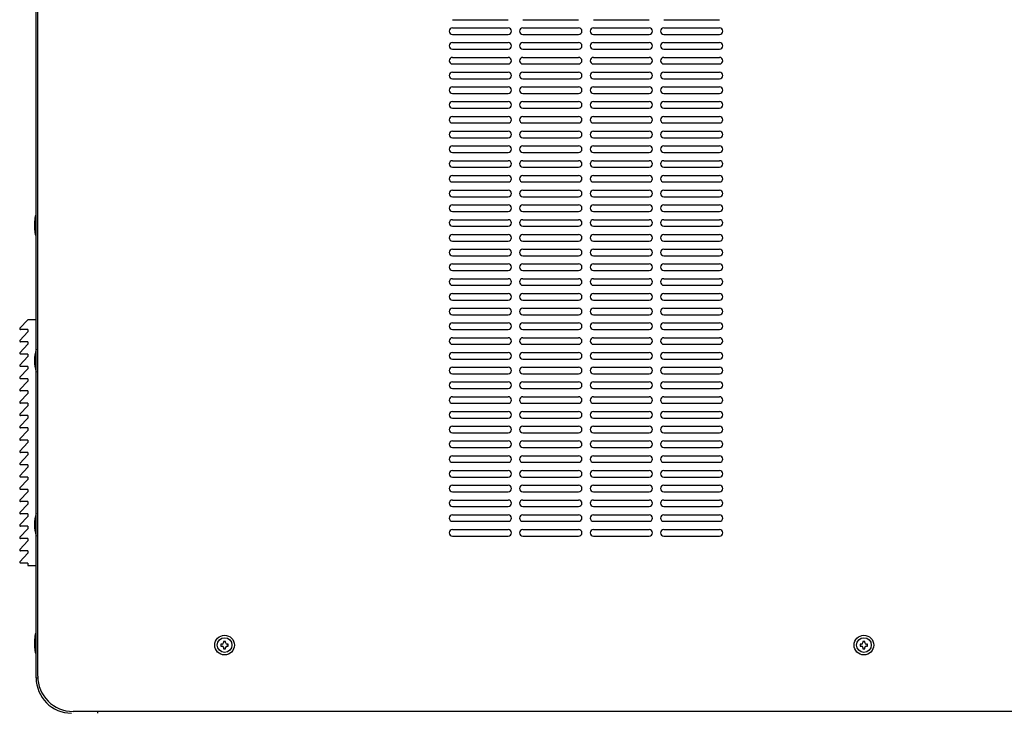
# Model space of a CAD drawing. Extents: x -84828 to 4751, y -65953 to 11908.
# Drawn here: x -80378 to -79777, y -64002 to -63579 of the extents above; entities that cross this region are included whole.
import ezdxf

# ---------------------------------------------------------------- set-up
doc = ezdxf.new("R2010")
doc.units = 0
doc.header["$LTSCALE"] = 0.0625
doc.layers.get('0').update_dxf_attribs({"linetype": 'CONTINUOUS'})

msp = doc.modelspace()

# ---------------------------------------------------------------- linework, layer by layer
at = {"linetype": 'Continuous', "lineweight": -3}
for p, q in [((-80367.57748177, -63980.4052184), (-80367.57748177, -63173.6052184)), ((-80366.57748177, -63979.4052184), (-80366.57748177, -63174.6052184)), ((-80113.57748177, -63579.0052184), (-80079.57748177, -63579.0052184)), ((-80070.57748177, -63579.0052184), (-80036.57748177, -63579.0052184)), ((-80027.57748177, -63579.0052184), (-79993.57748177, -63579.0052184)), ((-79984.57748177, -63579.0052184), (-79950.57748177, -63579.0052184)), ((-80113.57748177, -63584.0052184), (-80079.57748177, -63584.0052184)), ((-80070.57748177, -63584.0052184), (-80036.57748177, -63584.0052184)), ((-80027.57748177, -63584.0052184), (-79993.57748177, -63584.0052184)), ((-79984.57748177, -63584.0052184), (-79950.57748177, -63584.0052184)), ((-80113.57748177, -63588.0052184), (-80079.57748177, -63588.0052184)), ((-80070.57748177, -63588.0052184), (-80036.57748177, -63588.0052184)), ((-80027.57748177, -63588.0052184), (-79993.57748177, -63588.0052184)), ((-79984.57748177, -63588.0052184), (-79950.57748177, -63588.0052184)), ((-80113.57748177, -63593.0052184), (-80079.57748177, -63593.0052184)), ((-80113.57748177, -63597.0052184), (-80079.57748177, -63597.0052184)), ((-80070.57748177, -63593.0052184), (-80036.57748177, -63593.0052184)), ((-80070.57748177, -63597.0052184), (-80036.57748177, -63597.0052184)), ((-80027.57748177, -63593.0052184), (-79993.57748177, -63593.0052184)), ((-80027.57748177, -63597.0052184), (-79993.57748177, -63597.0052184)), ((-79984.57748177, -63593.0052184), (-79950.57748177, -63593.0052184)), ((-79984.57748177, -63597.0052184), (-79950.57748177, -63597.0052184)), ((-80113.57748177, -63602.0052184), (-80079.57748177, -63602.0052184)), ((-80070.57748177, -63602.0052184), (-80036.57748177, -63602.0052184)), ((-80027.57748177, -63602.0052184), (-79993.57748177, -63602.0052184)), ((-79984.57748177, -63602.0052184), (-79950.57748177, -63602.0052184)), ((-80113.57748177, -63606.0052184), (-80079.57748177, -63606.0052184)), ((-80070.57748177, -63606.0052184), (-80036.57748177, -63606.0052184)), ((-80027.57748177, -63606.0052184), (-79993.57748177, -63606.0052184)), ((-79984.57748177, -63606.0052184), (-79950.57748177, -63606.0052184)), ((-80113.57748177, -63611.0052184), (-80079.57748177, -63611.0052184)), ((-80113.57748177, -63615.0052184), (-80079.57748177, -63615.0052184)), ((-80070.57748177, -63611.0052184), (-80036.57748177, -63611.0052184)), ((-80070.57748177, -63615.0052184), (-80036.57748177, -63615.0052184)), ((-80027.57748177, -63611.0052184), (-79993.57748177, -63611.0052184)), ((-80027.57748177, -63615.0052184), (-79993.57748177, -63615.0052184)), ((-79984.57748177, -63611.0052184), (-79950.57748177, -63611.0052184)), ((-79984.57748177, -63615.0052184), (-79950.57748177, -63615.0052184)), ((-80113.57748177, -63620.0052184), (-80079.57748177, -63620.0052184)), ((-80070.57748177, -63620.0052184), (-80036.57748177, -63620.0052184)), ((-80027.57748177, -63620.0052184), (-79993.57748177, -63620.0052184)), ((-79984.57748177, -63620.0052184), (-79950.57748177, -63620.0052184)), ((-80113.57748177, -63624.0052184), (-80079.57748177, -63624.0052184)), ((-80070.57748177, -63624.0052184), (-80036.57748177, -63624.0052184)), ((-80027.57748177, -63624.0052184), (-79993.57748177, -63624.0052184)), ((-79984.57748177, -63624.0052184), (-79950.57748177, -63624.0052184)), ((-80113.57748177, -63629.0052184), (-80079.57748177, -63629.0052184)), ((-80113.57748177, -63633.0052184), (-80079.57748177, -63633.0052184)), ((-80070.57748177, -63629.0052184), (-80036.57748177, -63629.0052184)), ((-80070.57748177, -63633.0052184), (-80036.57748177, -63633.0052184)), ((-80027.57748177, -63629.0052184), (-79993.57748177, -63629.0052184)), ((-80027.57748177, -63633.0052184), (-79993.57748177, -63633.0052184)), ((-79984.57748177, -63629.0052184), (-79950.57748177, -63629.0052184)), ((-79984.57748177, -63633.0052184), (-79950.57748177, -63633.0052184)), ((-80113.57748177, -63638.0052184), (-80079.57748177, -63638.0052184)), ((-80070.57748177, -63638.0052184), (-80036.57748177, -63638.0052184)), ((-80027.57748177, -63638.0052184), (-79993.57748177, -63638.0052184)), ((-79984.57748177, -63638.0052184), (-79950.57748177, -63638.0052184)), ((-80113.57748177, -63642.0052184), (-80079.57748177, -63642.0052184)), ((-80070.57748177, -63642.0052184), (-80036.57748177, -63642.0052184)), ((-80027.57748177, -63642.0052184), (-79993.57748177, -63642.0052184)), ((-79984.57748177, -63642.0052184), (-79950.57748177, -63642.0052184)), ((-80113.57748177, -63647.0052184), (-80079.57748177, -63647.0052184)), ((-80113.57748177, -63651.0052184), (-80079.57748177, -63651.0052184)), ((-80070.57748177, -63647.0052184), (-80036.57748177, -63647.0052184)), ((-80070.57748177, -63651.0052184), (-80036.57748177, -63651.0052184)), ((-80027.57748177, -63647.0052184), (-79993.57748177, -63647.0052184)), ((-80027.57748177, -63651.0052184), (-79993.57748177, -63651.0052184)), ((-79984.57748177, -63647.0052184), (-79950.57748177, -63647.0052184)), ((-79984.57748177, -63651.0052184), (-79950.57748177, -63651.0052184)), ((-80113.57748177, -63656.0052184), (-80079.57748177, -63656.0052184)), ((-80070.57748177, -63656.0052184), (-80036.57748177, -63656.0052184)), ((-80027.57748177, -63656.0052184), (-79993.57748177, -63656.0052184)), ((-79984.57748177, -63656.0052184), (-79950.57748177, -63656.0052184)), ((-80113.57748177, -63660.0052184), (-80079.57748177, -63660.0052184)), ((-80070.57748177, -63660.0052184), (-80036.57748177, -63660.0052184)), ((-80027.57748177, -63660.0052184), (-79993.57748177, -63660.0052184)), ((-79984.57748177, -63660.0052184), (-79950.57748177, -63660.0052184)), ((-80113.57748177, -63665.0052184), (-80079.57748177, -63665.0052184)), ((-80113.57748177, -63669.0052184), (-80079.57748177, -63669.0052184)), ((-80070.57748177, -63665.0052184), (-80036.57748177, -63665.0052184)), ((-80070.57748177, -63669.0052184), (-80036.57748177, -63669.0052184)), ((-80027.57748177, -63665.0052184), (-79993.57748177, -63665.0052184)), ((-80027.57748177, -63669.0052184), (-79993.57748177, -63669.0052184)), ((-79984.57748177, -63665.0052184), (-79950.57748177, -63665.0052184)), ((-79984.57748177, -63669.0052184), (-79950.57748177, -63669.0052184)), ((-80113.57748177, -63674.0052184), (-80079.57748177, -63674.0052184)), ((-80070.57748177, -63674.0052184), (-80036.57748177, -63674.0052184)), ((-80027.57748177, -63674.0052184), (-79993.57748177, -63674.0052184)), ((-79984.57748177, -63674.0052184), (-79950.57748177, -63674.0052184)), ((-80113.57748177, -63678.0052184), (-80079.57748177, -63678.0052184)), ((-80070.57748177, -63678.0052184), (-80036.57748177, -63678.0052184)), ((-80027.57748177, -63678.0052184), (-79993.57748177, -63678.0052184)), ((-79984.57748177, -63678.0052184), (-79950.57748177, -63678.0052184)), ((-80113.57748177, -63683.0052184), (-80079.57748177, -63683.0052184)), ((-80113.57748177, -63687.0052184), (-80079.57748177, -63687.0052184)), ((-80070.57748177, -63683.0052184), (-80036.57748177, -63683.0052184)), ((-80070.57748177, -63687.0052184), (-80036.57748177, -63687.0052184)), ((-80027.57748177, -63683.0052184), (-79993.57748177, -63683.0052184)), ((-80027.57748177, -63687.0052184), (-79993.57748177, -63687.0052184)), ((-79984.57748177, -63683.0052184), (-79950.57748177, -63683.0052184)), ((-79984.57748177, -63687.0052184), (-79950.57748177, -63687.0052184)), ((-80113.57748177, -63692.0052184), (-80079.57748177, -63692.0052184)), ((-80070.57748177, -63692.0052184), (-80036.57748177, -63692.0052184)), ((-80027.57748177, -63692.0052184), (-79993.57748177, -63692.0052184)), ((-79984.57748177, -63692.0052184), (-79950.57748177, -63692.0052184)), ((-80113.57748177, -63696.0052184), (-80079.57748177, -63696.0052184)), ((-80070.57748177, -63696.0052184), (-80036.57748177, -63696.0052184)), ((-80027.57748177, -63696.0052184), (-79993.57748177, -63696.0052184)), ((-79984.57748177, -63696.0052184), (-79950.57748177, -63696.0052184)), ((-80113.57748177, -63701.0052184), (-80079.57748177, -63701.0052184)), ((-80113.57748177, -63705.0052184), (-80079.57748177, -63705.0052184)), ((-80070.57748177, -63701.0052184), (-80036.57748177, -63701.0052184)), ((-80070.57748177, -63705.0052184), (-80036.57748177, -63705.0052184)), ((-80027.57748177, -63701.0052184), (-79993.57748177, -63701.0052184)), ((-80027.57748177, -63705.0052184), (-79993.57748177, -63705.0052184)), ((-79984.57748177, -63701.0052184), (-79950.57748177, -63701.0052184)), ((-79984.57748177, -63705.0052184), (-79950.57748177, -63705.0052184)), ((-80113.57748177, -63710.0052184), (-80079.57748177, -63710.0052184)), ((-80070.57748177, -63710.0052184), (-80036.57748177, -63710.0052184)), ((-80027.57748177, -63710.0052184), (-79993.57748177, -63710.0052184)), ((-79984.57748177, -63710.0052184), (-79950.57748177, -63710.0052184)), ((-80113.57748177, -63714.0052184), (-80079.57748177, -63714.0052184)), ((-80070.57748177, -63714.0052184), (-80036.57748177, -63714.0052184)), ((-80027.57748177, -63714.0052184), (-79993.57748177, -63714.0052184)), ((-79984.57748177, -63714.0052184), (-79950.57748177, -63714.0052184)), ((-80113.57748177, -63719.0052184), (-80079.57748177, -63719.0052184)), ((-80113.57748177, -63723.0052184), (-80079.57748177, -63723.0052184)), ((-80070.57748177, -63719.0052184), (-80036.57748177, -63719.0052184)), ((-80070.57748177, -63723.0052184), (-80036.57748177, -63723.0052184)), ((-80027.57748177, -63719.0052184), (-79993.57748177, -63719.0052184)), ((-80027.57748177, -63723.0052184), (-79993.57748177, -63723.0052184)), ((-79984.57748177, -63719.0052184), (-79950.57748177, -63719.0052184)), ((-79984.57748177, -63723.0052184), (-79950.57748177, -63723.0052184)), ((-80113.57748177, -63728.0052184), (-80079.57748177, -63728.0052184)), ((-80070.57748177, -63728.0052184), (-80036.57748177, -63728.0052184)), ((-80027.57748177, -63728.0052184), (-79993.57748177, -63728.0052184)), ((-79984.57748177, -63728.0052184), (-79950.57748177, -63728.0052184)), ((-80113.57748177, -63732.0052184), (-80079.57748177, -63732.0052184)), ((-80070.57748177, -63732.0052184), (-80036.57748177, -63732.0052184)), ((-80027.57748177, -63732.0052184), (-79993.57748177, -63732.0052184)), ((-79984.57748177, -63732.0052184), (-79950.57748177, -63732.0052184)), ((-80113.57748177, -63737.0052184), (-80079.57748177, -63737.0052184)), ((-80113.57748177, -63741.0052184), (-80079.57748177, -63741.0052184)), ((-80070.57748177, -63737.0052184), (-80036.57748177, -63737.0052184)), ((-80070.57748177, -63741.0052184), (-80036.57748177, -63741.0052184)), ((-80027.57748177, -63737.0052184), (-79993.57748177, -63737.0052184)), ((-80027.57748177, -63741.0052184), (-79993.57748177, -63741.0052184)), ((-79984.57748177, -63737.0052184), (-79950.57748177, -63737.0052184)), ((-79984.57748177, -63741.0052184), (-79950.57748177, -63741.0052184)), ((-80113.57748177, -63746.0052184), (-80079.57748177, -63746.0052184)), ((-80070.57748177, -63746.0052184), (-80036.57748177, -63746.0052184)), ((-80027.57748177, -63746.0052184), (-79993.57748177, -63746.0052184)), ((-79984.57748177, -63746.0052184), (-79950.57748177, -63746.0052184)), ((-80113.57748177, -63750.0052184), (-80079.57748177, -63750.0052184)), ((-80070.57748177, -63750.0052184), (-80036.57748177, -63750.0052184)), ((-80027.57748177, -63750.0052184), (-79993.57748177, -63750.0052184)), ((-79984.57748177, -63750.0052184), (-79950.57748177, -63750.0052184)), ((-80113.57748177, -63755.0052184), (-80079.57748177, -63755.0052184)), ((-80113.57748177, -63759.0052184), (-80079.57748177, -63759.0052184)), ((-80070.57748177, -63755.0052184), (-80036.57748177, -63755.0052184)), ((-80070.57748177, -63759.0052184), (-80036.57748177, -63759.0052184)), ((-80027.57748177, -63755.0052184), (-79993.57748177, -63755.0052184)), ((-80027.57748177, -63759.0052184), (-79993.57748177, -63759.0052184)), ((-79984.57748177, -63755.0052184), (-79950.57748177, -63755.0052184)), ((-79984.57748177, -63759.0052184), (-79950.57748177, -63759.0052184)), ((-80377.44122414, -63767.16215646), (-80372.57748177, -63762.0052184)), ((-80367.57748177, -63762.0052184), (-80372.57748177, -63762.0052184)), ((-80113.57748177, -63764.0052184), (-80079.57748177, -63764.0052184)), ((-80070.57748177, -63764.0052184), (-80036.57748177, -63764.0052184)), ((-80027.57748177, -63764.0052184), (-79993.57748177, -63764.0052184)), ((-79984.57748177, -63764.0052184), (-79950.57748177, -63764.0052184)), ((-80377.44122414, -63774.66215646), (-80372.57748177, -63769.5052184)), ((-80372.57748177, -63768.0052184), (-80377.07748177, -63768.0052184)), ((-80372.57748177, -63768.0052184), (-80372.57748177, -63769.5052184)), ((-80113.57748177, -63768.0052184), (-80079.57748177, -63768.0052184)), ((-80070.57748177, -63768.0052184), (-80036.57748177, -63768.0052184)), ((-80027.57748177, -63768.0052184), (-79993.57748177, -63768.0052184)), ((-79984.57748177, -63768.0052184), (-79950.57748177, -63768.0052184)), ((-80377.44122414, -63782.16215646), (-80372.57748177, -63777.0052184)), ((-80372.57748177, -63775.5052184), (-80377.07748177, -63775.5052184)), ((-80372.57748177, -63775.5052184), (-80372.57748177, -63777.0052184)), ((-80113.57748177, -63773.0052184), (-80079.57748177, -63773.0052184)), ((-80113.57748177, -63777.0052184), (-80079.57748177, -63777.0052184)), ((-80070.57748177, -63773.0052184), (-80036.57748177, -63773.0052184)), ((-80070.57748177, -63777.0052184), (-80036.57748177, -63777.0052184)), ((-80027.57748177, -63773.0052184), (-79993.57748177, -63773.0052184)), ((-80027.57748177, -63777.0052184), (-79993.57748177, -63777.0052184)), ((-79984.57748177, -63773.0052184), (-79950.57748177, -63773.0052184)), ((-79984.57748177, -63777.0052184), (-79950.57748177, -63777.0052184)), ((-80377.44122414, -63789.66215646), (-80372.57748177, -63784.5052184)), ((-80372.57748177, -63783.0052184), (-80377.07748177, -63783.0052184)), ((-80372.57748177, -63783.0052184), (-80372.57748177, -63784.5052184)), ((-80113.57748177, -63782.0052184), (-80079.57748177, -63782.0052184)), ((-80070.57748177, -63782.0052184), (-80036.57748177, -63782.0052184)), ((-80027.57748177, -63782.0052184), (-79993.57748177, -63782.0052184)), ((-79984.57748177, -63782.0052184), (-79950.57748177, -63782.0052184)), ((-80372.57748177, -63790.5052184), (-80377.07748177, -63790.5052184)), ((-80372.57748177, -63790.5052184), (-80372.57748177, -63792.0052184)), ((-80113.57748177, -63786.0052184), (-80079.57748177, -63786.0052184)), ((-80070.57748177, -63786.0052184), (-80036.57748177, -63786.0052184)), ((-80027.57748177, -63786.0052184), (-79993.57748177, -63786.0052184)), ((-79984.57748177, -63786.0052184), (-79950.57748177, -63786.0052184)), ((-80377.44122414, -63797.16215646), (-80372.57748177, -63792.0052184)), ((-80113.57748177, -63791.0052184), (-80079.57748177, -63791.0052184)), ((-80113.57748177, -63795.0052184), (-80079.57748177, -63795.0052184)), ((-80070.57748177, -63791.0052184), (-80036.57748177, -63791.0052184)), ((-80070.57748177, -63795.0052184), (-80036.57748177, -63795.0052184)), ((-80027.57748177, -63791.0052184), (-79993.57748177, -63791.0052184)), ((-80027.57748177, -63795.0052184), (-79993.57748177, -63795.0052184)), ((-79984.57748177, -63791.0052184), (-79950.57748177, -63791.0052184)), ((-79984.57748177, -63795.0052184), (-79950.57748177, -63795.0052184)), ((-80377.44122414, -63804.66215646), (-80372.57748177, -63799.5052184)), ((-80372.57748177, -63798.0052184), (-80377.07748177, -63798.0052184)), ((-80372.57748177, -63798.0052184), (-80372.57748177, -63799.5052184)), ((-80113.57748177, -63800.0052184), (-80079.57748177, -63800.0052184)), ((-80070.57748177, -63800.0052184), (-80036.57748177, -63800.0052184)), ((-80027.57748177, -63800.0052184), (-79993.57748177, -63800.0052184)), ((-79984.57748177, -63800.0052184), (-79950.57748177, -63800.0052184)), ((-80377.44122414, -63812.16215646), (-80372.57748177, -63807.0052184)), ((-80372.57748177, -63805.5052184), (-80377.07748177, -63805.5052184)), ((-80372.57748177, -63805.5052184), (-80372.57748177, -63807.0052184)), ((-80113.57748177, -63804.0052184), (-80079.57748177, -63804.0052184)), ((-80070.57748177, -63804.0052184), (-80036.57748177, -63804.0052184)), ((-80027.57748177, -63804.0052184), (-79993.57748177, -63804.0052184)), ((-79984.57748177, -63804.0052184), (-79950.57748177, -63804.0052184)), ((-80377.44122414, -63819.66215646), (-80372.57748177, -63814.5052184)), ((-80372.57748177, -63813.0052184), (-80377.07748177, -63813.0052184)), ((-80372.57748177, -63813.0052184), (-80372.57748177, -63814.5052184)), ((-80113.57748177, -63809.0052184), (-80079.57748177, -63809.0052184)), ((-80113.57748177, -63813.0052184), (-80079.57748177, -63813.0052184)), ((-80070.57748177, -63809.0052184), (-80036.57748177, -63809.0052184)), ((-80070.57748177, -63813.0052184), (-80036.57748177, -63813.0052184)), ((-80027.57748177, -63809.0052184), (-79993.57748177, -63809.0052184)), ((-80027.57748177, -63813.0052184), (-79993.57748177, -63813.0052184)), ((-79984.57748177, -63809.0052184), (-79950.57748177, -63809.0052184)), ((-79984.57748177, -63813.0052184), (-79950.57748177, -63813.0052184)), ((-80372.57748177, -63820.5052184), (-80377.07748177, -63820.5052184)), ((-80372.57748177, -63820.5052184), (-80372.57748177, -63822.0052184)), ((-80113.57748177, -63818.0052184), (-80079.57748177, -63818.0052184)), ((-80070.57748177, -63818.0052184), (-80036.57748177, -63818.0052184)), ((-80027.57748177, -63818.0052184), (-79993.57748177, -63818.0052184)), ((-79984.57748177, -63818.0052184), (-79950.57748177, -63818.0052184)), ((-80377.44122414, -63827.16215646), (-80372.57748177, -63822.0052184)), ((-80113.57748177, -63822.0052184), (-80079.57748177, -63822.0052184)), ((-80070.57748177, -63822.0052184), (-80036.57748177, -63822.0052184)), ((-80027.57748177, -63822.0052184), (-79993.57748177, -63822.0052184)), ((-79984.57748177, -63822.0052184), (-79950.57748177, -63822.0052184)), ((-80377.44122414, -63834.66215646), (-80372.57748177, -63829.5052184)), ((-80372.57748177, -63828.0052184), (-80377.07748177, -63828.0052184)), ((-80372.57748177, -63828.0052184), (-80372.57748177, -63829.5052184)), ((-80113.57748177, -63827.0052184), (-80079.57748177, -63827.0052184)), ((-80113.57748177, -63831.0052184), (-80079.57748177, -63831.0052184)), ((-80070.57748177, -63827.0052184), (-80036.57748177, -63827.0052184)), ((-80070.57748177, -63831.0052184), (-80036.57748177, -63831.0052184)), ((-80027.57748177, -63827.0052184), (-79993.57748177, -63827.0052184)), ((-80027.57748177, -63831.0052184), (-79993.57748177, -63831.0052184)), ((-79984.57748177, -63827.0052184), (-79950.57748177, -63827.0052184)), ((-79984.57748177, -63831.0052184), (-79950.57748177, -63831.0052184)), ((-80377.44122414, -63842.16215646), (-80372.57748177, -63837.0052184)), ((-80372.57748177, -63835.5052184), (-80377.07748177, -63835.5052184)), ((-80372.57748177, -63835.5052184), (-80372.57748177, -63837.0052184)), ((-80113.57748177, -63836.0052184), (-80079.57748177, -63836.0052184)), ((-80070.57748177, -63836.0052184), (-80036.57748177, -63836.0052184)), ((-80027.57748177, -63836.0052184), (-79993.57748177, -63836.0052184)), ((-79984.57748177, -63836.0052184), (-79950.57748177, -63836.0052184)), ((-80377.44122414, -63849.66215646), (-80372.57748177, -63844.5052184)), ((-80372.57748177, -63843.0052184), (-80377.07748177, -63843.0052184)), ((-80372.57748177, -63843.0052184), (-80372.57748177, -63844.5052184)), ((-80113.57748177, -63840.0052184), (-80079.57748177, -63840.0052184)), ((-80070.57748177, -63840.0052184), (-80036.57748177, -63840.0052184)), ((-80027.57748177, -63840.0052184), (-79993.57748177, -63840.0052184)), ((-79984.57748177, -63840.0052184), (-79950.57748177, -63840.0052184)), ((-80372.57748177, -63850.5052184), (-80377.07748177, -63850.5052184)), ((-80372.57748177, -63850.5052184), (-80372.57748177, -63852.0052184)), ((-80113.57748177, -63845.0052184), (-80079.57748177, -63845.0052184)), ((-80113.57748177, -63849.0052184), (-80079.57748177, -63849.0052184)), ((-80070.57748177, -63845.0052184), (-80036.57748177, -63845.0052184)), ((-80070.57748177, -63849.0052184), (-80036.57748177, -63849.0052184)), ((-80027.57748177, -63845.0052184), (-79993.57748177, -63845.0052184)), ((-80027.57748177, -63849.0052184), (-79993.57748177, -63849.0052184)), ((-79984.57748177, -63845.0052184), (-79950.57748177, -63845.0052184)), ((-79984.57748177, -63849.0052184), (-79950.57748177, -63849.0052184)), ((-80377.44122414, -63857.16215646), (-80372.57748177, -63852.0052184)), ((-80113.57748177, -63854.0052184), (-80079.57748177, -63854.0052184)), ((-80070.57748177, -63854.0052184), (-80036.57748177, -63854.0052184)), ((-80027.57748177, -63854.0052184), (-79993.57748177, -63854.0052184)), ((-79984.57748177, -63854.0052184), (-79950.57748177, -63854.0052184)), ((-80377.44122414, -63864.66215646), (-80372.57748177, -63859.5052184)), ((-80372.57748177, -63858.0052184), (-80377.07748177, -63858.0052184)), ((-80372.57748177, -63858.0052184), (-80372.57748177, -63859.5052184)), ((-80113.57748177, -63858.0052184), (-80079.57748177, -63858.0052184)), ((-80070.57748177, -63858.0052184), (-80036.57748177, -63858.0052184)), ((-80027.57748177, -63858.0052184), (-79993.57748177, -63858.0052184)), ((-79984.57748177, -63858.0052184), (-79950.57748177, -63858.0052184)), ((-80377.44122414, -63872.16215646), (-80372.57748177, -63867.0052184)), ((-80372.57748177, -63865.5052184), (-80377.07748177, -63865.5052184)), ((-80372.57748177, -63865.5052184), (-80372.57748177, -63867.0052184)), ((-80113.57748177, -63863.0052184), (-80079.57748177, -63863.0052184)), ((-80113.57748177, -63867.0052184), (-80079.57748177, -63867.0052184)), ((-80070.57748177, -63863.0052184), (-80036.57748177, -63863.0052184)), ((-80070.57748177, -63867.0052184), (-80036.57748177, -63867.0052184)), ((-80027.57748177, -63863.0052184), (-79993.57748177, -63863.0052184)), ((-80027.57748177, -63867.0052184), (-79993.57748177, -63867.0052184)), ((-79984.57748177, -63863.0052184), (-79950.57748177, -63863.0052184)), ((-79984.57748177, -63867.0052184), (-79950.57748177, -63867.0052184)), ((-80377.44122414, -63879.66215646), (-80372.57748177, -63874.5052184)), ((-80372.57748177, -63873.0052184), (-80377.07748177, -63873.0052184)), ((-80372.57748177, -63873.0052184), (-80372.57748177, -63874.5052184)), ((-80113.57748177, -63872.0052184), (-80079.57748177, -63872.0052184)), ((-80070.57748177, -63872.0052184), (-80036.57748177, -63872.0052184)), ((-80027.57748177, -63872.0052184), (-79993.57748177, -63872.0052184)), ((-79984.57748177, -63872.0052184), (-79950.57748177, -63872.0052184)), ((-80372.57748177, -63880.5052184), (-80377.07748177, -63880.5052184)), ((-80372.57748177, -63880.5052184), (-80372.57748177, -63882.0052184)), ((-80113.57748177, -63876.0052184), (-80079.57748177, -63876.0052184)), ((-80070.57748177, -63876.0052184), (-80036.57748177, -63876.0052184)), ((-80027.57748177, -63876.0052184), (-79993.57748177, -63876.0052184)), ((-79984.57748177, -63876.0052184), (-79950.57748177, -63876.0052184)), ((-80377.44122414, -63887.16215646), (-80372.57748177, -63882.0052184)), ((-80113.57748177, -63881.0052184), (-80079.57748177, -63881.0052184)), ((-80113.57748177, -63885.0052184), (-80079.57748177, -63885.0052184)), ((-80070.57748177, -63881.0052184), (-80036.57748177, -63881.0052184)), ((-80070.57748177, -63885.0052184), (-80036.57748177, -63885.0052184)), ((-80027.57748177, -63881.0052184), (-79993.57748177, -63881.0052184)), ((-80027.57748177, -63885.0052184), (-79993.57748177, -63885.0052184)), ((-79984.57748177, -63881.0052184), (-79950.57748177, -63881.0052184)), ((-79984.57748177, -63885.0052184), (-79950.57748177, -63885.0052184)), ((-80377.44122414, -63894.66215646), (-80372.57748177, -63889.5052184)), ((-80372.57748177, -63888.0052184), (-80377.07748177, -63888.0052184)), ((-80372.57748177, -63888.0052184), (-80372.57748177, -63889.5052184)), ((-80113.57748177, -63890.0052184), (-80079.57748177, -63890.0052184)), ((-80070.57748177, -63890.0052184), (-80036.57748177, -63890.0052184)), ((-80027.57748177, -63890.0052184), (-79993.57748177, -63890.0052184)), ((-79984.57748177, -63890.0052184), (-79950.57748177, -63890.0052184)), ((-80377.44122414, -63902.16215646), (-80372.57748177, -63897.0052184)), ((-80372.57748177, -63895.5052184), (-80377.07748177, -63895.5052184)), ((-80372.57748177, -63895.5052184), (-80372.57748177, -63897.0052184)), ((-80113.57748177, -63894.0052184), (-80079.57748177, -63894.0052184)), ((-80070.57748177, -63894.0052184), (-80036.57748177, -63894.0052184)), ((-80027.57748177, -63894.0052184), (-79993.57748177, -63894.0052184)), ((-79984.57748177, -63894.0052184), (-79950.57748177, -63894.0052184)), ((-80377.44122414, -63909.66215646), (-80372.57748177, -63904.5052184)), ((-80372.57748177, -63903.0052184), (-80377.07748177, -63903.0052184)), ((-80372.57748177, -63903.0052184), (-80372.57748177, -63904.5052184)), ((-80372.57748177, -63910.5052184), (-80377.07748177, -63910.5052184)), ((-80372.57748177, -63910.5052184), (-80372.57748177, -63912.0052184)), ((-80372.57748177, -63912.0052184), (-80367.57748177, -63912.0052184)), ((-80253.17748177, -63958.2552184), (-80253.17748177, -63959.0052184)), ((-80251.97748177, -63958.2552184), (-80253.17748177, -63958.2552184)), ((-80251.97748177, -63959.0052184), (-80251.97748177, -63958.2552184)), ((-79863.17748177, -63958.2552184), (-79863.17748177, -63959.0052184)), ((-79861.97748177, -63958.2552184), (-79863.17748177, -63958.2552184)), ((-79861.97748177, -63959.0052184), (-79861.97748177, -63958.2552184)), ((-80254.82748177, -63959.9052184), (-80254.82748177, -63961.1052184)), ((-80254.07748177, -63959.9052184), (-80254.82748177, -63959.9052184)), ((-80254.82748177, -63961.1052184), (-80254.07748177, -63961.1052184)), ((-80253.17748177, -63962.0052184), (-80253.17748177, -63962.7552184)), ((-80253.17748177, -63962.7552184), (-80251.97748177, -63962.7552184)), ((-80251.97748177, -63962.7552184), (-80251.97748177, -63962.0052184)), ((-80250.32748177, -63959.9052184), (-80251.07748177, -63959.9052184)), ((-80251.07748177, -63961.1052184), (-80250.32748177, -63961.1052184)), ((-80250.32748177, -63961.1052184), (-80250.32748177, -63959.9052184)), ((-79864.82748177, -63959.9052184), (-79864.82748177, -63961.1052184)), ((-79864.07748177, -63959.9052184), (-79864.82748177, -63959.9052184)), ((-79864.82748177, -63961.1052184), (-79864.07748177, -63961.1052184)), ((-79863.17748177, -63962.0052184), (-79863.17748177, -63962.7552184)), ((-79863.17748177, -63962.7552184), (-79861.97748177, -63962.7552184)), ((-79861.97748177, -63962.7552184), (-79861.97748177, -63962.0052184)), ((-79860.32748177, -63959.9052184), (-79861.07748177, -63959.9052184)), ((-79861.07748177, -63961.1052184), (-79860.32748177, -63961.1052184)), ((-79860.32748177, -63961.1052184), (-79860.32748177, -63959.9052184)), ((-80367.57748177, -63980.4052184), (-80366.55432121, -63980.4052184)), ((-78990.17748177, -64001.0052184), (-80344.97748177, -64001.0052184)), ((-80329.97748177, -64002.0052184), (-80329.97748177, -64001.0052184))]:
    msp.add_line(p, q, dxfattribs=at)
for centre, radius in [((-80252.57748177, -63960.5052184), 6), ((-80252.57748177, -63960.5052184), 4.5), ((-79862.57748177, -63960.5052184), 6), ((-79862.57748177, -63960.5052184), 4.5)]:
    msp.add_circle(centre, radius, dxfattribs=at)
for centre, radius, start, end in [((-80113.57748177, -63586.0052184), 2, 90, 270), ((-80079.57748177, -63586.0052184), 2, 270, 90), ((-80070.57748177, -63586.0052184), 2, 90, 270), ((-80036.57748177, -63586.0052184), 2, 270, 90), ((-80027.57748177, -63586.0052184), 2, 90, 270), ((-79993.57748177, -63586.0052184), 2, 270, 90), ((-79984.57748177, -63586.0052184), 2, 90, 270), ((-79950.57748177, -63586.0052184), 2, 270, 90), ((-80113.57748177, -63595.0052184), 2, 90, 270), ((-80079.57748177, -63595.0052184), 2, 270, 90), ((-80070.57748177, -63595.0052184), 2, 90, 270), ((-80036.57748177, -63595.0052184), 2, 270, 90), ((-80027.57748177, -63595.0052184), 2, 90, 270), ((-79993.57748177, -63595.0052184), 2, 270, 90), ((-79984.57748177, -63595.0052184), 2, 90, 270), ((-79950.57748177, -63595.0052184), 2, 270, 90), ((-80113.57748177, -63604.0052184), 2, 90, 270), ((-80079.57748177, -63604.0052184), 2, 270, 90), ((-80070.57748177, -63604.0052184), 2, 90, 270), ((-80036.57748177, -63604.0052184), 2, 270, 90), ((-80027.57748177, -63604.0052184), 2, 90, 270), ((-79993.57748177, -63604.0052184), 2, 270, 90), ((-79984.57748177, -63604.0052184), 2, 90, 270), ((-79950.57748177, -63604.0052184), 2, 270, 90), ((-80113.57748177, -63613.0052184), 2, 90, 270), ((-80079.57748177, -63613.0052184), 2, 270, 90), ((-80070.57748177, -63613.0052184), 2, 90, 270), ((-80036.57748177, -63613.0052184), 2, 270, 90), ((-80027.57748177, -63613.0052184), 2, 90, 270), ((-79993.57748177, -63613.0052184), 2, 270, 90), ((-79984.57748177, -63613.0052184), 2, 90, 270), ((-79950.57748177, -63613.0052184), 2, 270, 90), ((-80113.57748177, -63622.0052184), 2, 90, 270), ((-80079.57748177, -63622.0052184), 2, 270, 90), ((-80070.57748177, -63622.0052184), 2, 90, 270), ((-80036.57748177, -63622.0052184), 2, 270, 90), ((-80027.57748177, -63622.0052184), 2, 90, 270), ((-79993.57748177, -63622.0052184), 2, 270, 90), ((-79984.57748177, -63622.0052184), 2, 90, 270), ((-79950.57748177, -63622.0052184), 2, 270, 90), ((-80113.57748177, -63631.0052184), 2, 90, 270), ((-80079.57748177, -63631.0052184), 2, 270, 90), ((-80070.57748177, -63631.0052184), 2, 90, 270), ((-80036.57748177, -63631.0052184), 2, 270, 90), ((-80027.57748177, -63631.0052184), 2, 90, 270), ((-79993.57748177, -63631.0052184), 2, 270, 90), ((-79984.57748177, -63631.0052184), 2, 90, 270), ((-79950.57748177, -63631.0052184), 2, 270, 90), ((-80113.57748177, -63640.0052184), 2, 90, 270), ((-80079.57748177, -63640.0052184), 2, 270, 90), ((-80070.57748177, -63640.0052184), 2, 90, 270), ((-80036.57748177, -63640.0052184), 2, 270, 90), ((-80027.57748177, -63640.0052184), 2, 90, 270), ((-79993.57748177, -63640.0052184), 2, 270, 90), ((-79984.57748177, -63640.0052184), 2, 90, 270), ((-79950.57748177, -63640.0052184), 2, 270, 90), ((-80113.57748177, -63649.0052184), 2, 90, 270), ((-80079.57748177, -63649.0052184), 2, 270, 90), ((-80070.57748177, -63649.0052184), 2, 90, 270), ((-80036.57748177, -63649.0052184), 2, 270, 90), ((-80027.57748177, -63649.0052184), 2, 90, 270), ((-79993.57748177, -63649.0052184), 2, 270, 90), ((-79984.57748177, -63649.0052184), 2, 90, 270), ((-79950.57748177, -63649.0052184), 2, 270, 90), ((-80113.57748177, -63658.0052184), 2, 90, 270), ((-80079.57748177, -63658.0052184), 2, 270, 90), ((-80070.57748177, -63658.0052184), 2, 90, 270), ((-80036.57748177, -63658.0052184), 2, 270, 90), ((-80027.57748177, -63658.0052184), 2, 90, 270), ((-79993.57748177, -63658.0052184), 2, 270, 90), ((-79984.57748177, -63658.0052184), 2, 90, 270), ((-79950.57748177, -63658.0052184), 2, 270, 90), ((-80113.57748177, -63667.0052184), 2, 90, 270), ((-80079.57748177, -63667.0052184), 2, 270, 90), ((-80070.57748177, -63667.0052184), 2, 90, 270), ((-80036.57748177, -63667.0052184), 2, 270, 90), ((-80027.57748177, -63667.0052184), 2, 90, 270), ((-79993.57748177, -63667.0052184), 2, 270, 90), ((-79984.57748177, -63667.0052184), 2, 90, 270), ((-79950.57748177, -63667.0052184), 2, 270, 90), ((-80113.57748177, -63676.0052184), 2, 90, 270), ((-80079.57748177, -63676.0052184), 2, 270, 90), ((-80070.57748177, -63676.0052184), 2, 90, 270), ((-80036.57748177, -63676.0052184), 2, 270, 90), ((-80027.57748177, -63676.0052184), 2, 90, 270), ((-79993.57748177, -63676.0052184), 2, 270, 90), ((-79984.57748177, -63676.0052184), 2, 90, 270), ((-79950.57748177, -63676.0052184), 2, 270, 90), ((-80113.57748177, -63685.0052184), 2, 90, 270), ((-80079.57748177, -63685.0052184), 2, 270, 90), ((-80070.57748177, -63685.0052184), 2, 90, 270), ((-80036.57748177, -63685.0052184), 2, 270, 90), ((-80027.57748177, -63685.0052184), 2, 90, 270), ((-79993.57748177, -63685.0052184), 2, 270, 90), ((-79984.57748177, -63685.0052184), 2, 90, 270), ((-79950.57748177, -63685.0052184), 2, 270, 90), ((-80113.57748177, -63694.0052184), 2, 90, 270), ((-80079.57748177, -63694.0052184), 2, 270, 90), ((-80070.57748177, -63694.0052184), 2, 90, 270), ((-80036.57748177, -63694.0052184), 2, 270, 90), ((-80027.57748177, -63694.0052184), 2, 90, 270), ((-79993.57748177, -63694.0052184), 2, 270, 90), ((-79984.57748177, -63694.0052184), 2, 90, 270), ((-79950.57748177, -63694.0052184), 2, 270, 90), ((-80113.57748177, -63703.0052184), 2, 90, 270), ((-80079.57748177, -63703.0052184), 2, 270, 90), ((-80070.57748177, -63703.0052184), 2, 90, 270), ((-80036.57748177, -63703.0052184), 2, 270, 90), ((-80027.57748177, -63703.0052184), 2, 90, 270), ((-79993.57748177, -63703.0052184), 2, 270, 90), ((-79984.57748177, -63703.0052184), 2, 90, 270), ((-79950.57748177, -63703.0052184), 2, 270, 90), ((-80113.57748177, -63712.0052184), 2, 90, 270), ((-80079.57748177, -63712.0052184), 2, 270, 90), ((-80070.57748177, -63712.0052184), 2, 90, 270), ((-80036.57748177, -63712.0052184), 2, 270, 90), ((-80027.57748177, -63712.0052184), 2, 90, 270), ((-79993.57748177, -63712.0052184), 2, 270, 90), ((-79984.57748177, -63712.0052184), 2, 90, 270), ((-79950.57748177, -63712.0052184), 2, 270, 90), ((-80113.57748177, -63721.0052184), 2, 90, 270), ((-80079.57748177, -63721.0052184), 2, 270, 90), ((-80070.57748177, -63721.0052184), 2, 90, 270), ((-80036.57748177, -63721.0052184), 2, 270, 90), ((-80027.57748177, -63721.0052184), 2, 90, 270), ((-79993.57748177, -63721.0052184), 2, 270, 90), ((-79984.57748177, -63721.0052184), 2, 90, 270), ((-79950.57748177, -63721.0052184), 2, 270, 90), ((-80113.57748177, -63730.0052184), 2, 90, 270), ((-80079.57748177, -63730.0052184), 2, 270, 90), ((-80070.57748177, -63730.0052184), 2, 90, 270), ((-80036.57748177, -63730.0052184), 2, 270, 90), ((-80027.57748177, -63730.0052184), 2, 90, 270), ((-79993.57748177, -63730.0052184), 2, 270, 90), ((-79984.57748177, -63730.0052184), 2, 90, 270), ((-79950.57748177, -63730.0052184), 2, 270, 90), ((-80113.57748177, -63739.0052184), 2, 90, 270), ((-80079.57748177, -63739.0052184), 2, 270, 90), ((-80070.57748177, -63739.0052184), 2, 90, 270), ((-80036.57748177, -63739.0052184), 2, 270, 90), ((-80027.57748177, -63739.0052184), 2, 90, 270), ((-79993.57748177, -63739.0052184), 2, 270, 90), ((-79984.57748177, -63739.0052184), 2, 90, 270), ((-79950.57748177, -63739.0052184), 2, 270, 90), ((-80113.57748177, -63748.0052184), 2, 90, 270), ((-80079.57748177, -63748.0052184), 2, 270, 90), ((-80070.57748177, -63748.0052184), 2, 90, 270), ((-80036.57748177, -63748.0052184), 2, 270, 90), ((-80027.57748177, -63748.0052184), 2, 90, 270), ((-79993.57748177, -63748.0052184), 2, 270, 90), ((-79984.57748177, -63748.0052184), 2, 90, 270), ((-79950.57748177, -63748.0052184), 2, 270, 90), ((-80113.57748177, -63757.0052184), 2, 90, 270), ((-80079.57748177, -63757.0052184), 2, 270, 90), ((-80070.57748177, -63757.0052184), 2, 90, 270), ((-80036.57748177, -63757.0052184), 2, 270, 90), ((-80027.57748177, -63757.0052184), 2, 90, 270), ((-79993.57748177, -63757.0052184), 2, 270, 90), ((-79984.57748177, -63757.0052184), 2, 90, 270), ((-79950.57748177, -63757.0052184), 2, 270, 90), ((-80113.57748177, -63766.0052184), 2, 90, 270), ((-80079.57748177, -63766.0052184), 2, 270, 90), ((-80070.57748177, -63766.0052184), 2, 90, 270), ((-80036.57748177, -63766.0052184), 2, 270, 90), ((-80027.57748177, -63766.0052184), 2, 90, 270), ((-79993.57748177, -63766.0052184), 2, 270, 90), ((-79984.57748177, -63766.0052184), 2, 90, 270), ((-79950.57748177, -63766.0052184), 2, 270, 90), ((-80377.07748177, -63767.5052184), 0.5, 136.6759425576, 270), ((-80377.07748177, -63775.0052184), 0.5, 136.6759425576, 270), ((-80113.57748177, -63775.0052184), 2, 90, 270), ((-80079.57748177, -63775.0052184), 2, 270, 90), ((-80070.57748177, -63775.0052184), 2, 90, 270), ((-80036.57748177, -63775.0052184), 2, 270, 90), ((-80027.57748177, -63775.0052184), 2, 90, 270), ((-79993.57748177, -63775.0052184), 2, 270, 90), ((-79984.57748177, -63775.0052184), 2, 90, 270), ((-79950.57748177, -63775.0052184), 2, 270, 90), ((-80377.07748177, -63782.5052184), 0.5, 136.6759425576, 270), ((-80343.57748177, -63787.0052184), 25, 163.7397952919, 196.2602047081), ((-80113.57748177, -63784.0052184), 2, 90, 270), ((-80079.57748177, -63784.0052184), 2, 270, 90), ((-80070.57748177, -63784.0052184), 2, 90, 270), ((-80036.57748177, -63784.0052184), 2, 270, 90), ((-80027.57748177, -63784.0052184), 2, 90, 270), ((-79993.57748177, -63784.0052184), 2, 270, 90), ((-79984.57748177, -63784.0052184), 2, 90, 270), ((-79950.57748177, -63784.0052184), 2, 270, 90), ((-80377.07748177, -63790.0052184), 0.5, 136.6759425576, 270), ((-80113.57748177, -63793.0052184), 2, 90, 270), ((-80079.57748177, -63793.0052184), 2, 270, 90), ((-80070.57748177, -63793.0052184), 2, 90, 270), ((-80036.57748177, -63793.0052184), 2, 270, 90), ((-80027.57748177, -63793.0052184), 2, 90, 270), ((-79993.57748177, -63793.0052184), 2, 270, 90), ((-79984.57748177, -63793.0052184), 2, 90, 270), ((-79950.57748177, -63793.0052184), 2, 270, 90), ((-80377.07748177, -63797.5052184), 0.5, 136.6759425576, 270), ((-80113.57748177, -63802.0052184), 2, 90, 270), ((-80079.57748177, -63802.0052184), 2, 270, 90), ((-80070.57748177, -63802.0052184), 2, 90, 270), ((-80036.57748177, -63802.0052184), 2, 270, 90), ((-80027.57748177, -63802.0052184), 2, 90, 270), ((-79993.57748177, -63802.0052184), 2, 270, 90), ((-79984.57748177, -63802.0052184), 2, 90, 270), ((-79950.57748177, -63802.0052184), 2, 270, 90), ((-80377.07748177, -63805.0052184), 0.5, 136.6759425576, 270), ((-80377.07748177, -63812.5052184), 0.5, 136.6759425576, 270), ((-80113.57748177, -63811.0052184), 2, 90, 270), ((-80079.57748177, -63811.0052184), 2, 270, 90), ((-80070.57748177, -63811.0052184), 2, 90, 270), ((-80036.57748177, -63811.0052184), 2, 270, 90), ((-80027.57748177, -63811.0052184), 2, 90, 270), ((-79993.57748177, -63811.0052184), 2, 270, 90), ((-79984.57748177, -63811.0052184), 2, 90, 270), ((-79950.57748177, -63811.0052184), 2, 270, 90), ((-80377.07748177, -63820.0052184), 0.5, 136.6759425576, 270), ((-80113.57748177, -63820.0052184), 2, 90, 270), ((-80079.57748177, -63820.0052184), 2, 270, 90), ((-80070.57748177, -63820.0052184), 2, 90, 270), ((-80036.57748177, -63820.0052184), 2, 270, 90), ((-80027.57748177, -63820.0052184), 2, 90, 270), ((-79993.57748177, -63820.0052184), 2, 270, 90), ((-79984.57748177, -63820.0052184), 2, 90, 270), ((-79950.57748177, -63820.0052184), 2, 270, 90), ((-80377.07748177, -63827.5052184), 0.5, 136.6759425576, 270), ((-80113.57748177, -63829.0052184), 2, 90, 270), ((-80079.57748177, -63829.0052184), 2, 270, 90), ((-80070.57748177, -63829.0052184), 2, 90, 270), ((-80036.57748177, -63829.0052184), 2, 270, 90), ((-80027.57748177, -63829.0052184), 2, 90, 270), ((-79993.57748177, -63829.0052184), 2, 270, 90), ((-79984.57748177, -63829.0052184), 2, 90, 270), ((-79950.57748177, -63829.0052184), 2, 270, 90), ((-80377.07748177, -63835.0052184), 0.5, 136.6759425576, 270), ((-80113.57748177, -63838.0052184), 2, 90, 270), ((-80079.57748177, -63838.0052184), 2, 270, 90), ((-80070.57748177, -63838.0052184), 2, 90, 270), ((-80036.57748177, -63838.0052184), 2, 270, 90), ((-80027.57748177, -63838.0052184), 2, 90, 270), ((-79993.57748177, -63838.0052184), 2, 270, 90), ((-79984.57748177, -63838.0052184), 2, 90, 270), ((-79950.57748177, -63838.0052184), 2, 270, 90), ((-80377.07748177, -63842.5052184), 0.5, 136.6759425576, 270), ((-80377.07748177, -63850.0052184), 0.5, 136.6759425576, 270), ((-80113.57748177, -63847.0052184), 2, 90, 270), ((-80079.57748177, -63847.0052184), 2, 270, 90), ((-80070.57748177, -63847.0052184), 2, 90, 270), ((-80036.57748177, -63847.0052184), 2, 270, 90), ((-80027.57748177, -63847.0052184), 2, 90, 270), ((-79993.57748177, -63847.0052184), 2, 270, 90), ((-79984.57748177, -63847.0052184), 2, 90, 270), ((-79950.57748177, -63847.0052184), 2, 270, 90), ((-80113.57748177, -63856.0052184), 2, 90, 270), ((-80079.57748177, -63856.0052184), 2, 270, 90), ((-80070.57748177, -63856.0052184), 2, 90, 270), ((-80036.57748177, -63856.0052184), 2, 270, 90), ((-80027.57748177, -63856.0052184), 2, 90, 270), ((-79993.57748177, -63856.0052184), 2, 270, 90), ((-79984.57748177, -63856.0052184), 2, 90, 270), ((-79950.57748177, -63856.0052184), 2, 270, 90), ((-80377.07748177, -63857.5052184), 0.5, 136.6759425576, 270), ((-80377.07748177, -63865.0052184), 0.5, 136.6759425576, 270), ((-80113.57748177, -63865.0052184), 2, 90, 270), ((-80079.57748177, -63865.0052184), 2, 270, 90), ((-80070.57748177, -63865.0052184), 2, 90, 270), ((-80036.57748177, -63865.0052184), 2, 270, 90), ((-80027.57748177, -63865.0052184), 2, 90, 270), ((-79993.57748177, -63865.0052184), 2, 270, 90), ((-79984.57748177, -63865.0052184), 2, 90, 270), ((-79950.57748177, -63865.0052184), 2, 270, 90), ((-80377.07748177, -63872.5052184), 0.5, 136.6759425576, 270), ((-80113.57748177, -63874.0052184), 2, 90, 270), ((-80079.57748177, -63874.0052184), 2, 270, 90), ((-80070.57748177, -63874.0052184), 2, 90, 270), ((-80036.57748177, -63874.0052184), 2, 270, 90), ((-80027.57748177, -63874.0052184), 2, 90, 270), ((-79993.57748177, -63874.0052184), 2, 270, 90), ((-79984.57748177, -63874.0052184), 2, 90, 270), ((-79950.57748177, -63874.0052184), 2, 270, 90), ((-80377.07748177, -63880.0052184), 0.5, 136.6759425576, 270), ((-80343.57748177, -63887.0052184), 25, 163.7397952919, 196.2602047081), ((-80113.57748177, -63883.0052184), 2, 90, 270), ((-80079.57748177, -63883.0052184), 2, 270, 90), ((-80070.57748177, -63883.0052184), 2, 90, 270), ((-80036.57748177, -63883.0052184), 2, 270, 90), ((-80027.57748177, -63883.0052184), 2, 90, 270), ((-79993.57748177, -63883.0052184), 2, 270, 90), ((-79984.57748177, -63883.0052184), 2, 90, 270), ((-79950.57748177, -63883.0052184), 2, 270, 90), ((-80377.07748177, -63887.5052184), 0.5, 136.6759425576, 270), ((-80113.57748177, -63892.0052184), 2, 90, 270), ((-80079.57748177, -63892.0052184), 2, 270, 90), ((-80070.57748177, -63892.0052184), 2, 90, 270), ((-80036.57748177, -63892.0052184), 2, 270, 90), ((-80027.57748177, -63892.0052184), 2, 90, 270), ((-79993.57748177, -63892.0052184), 2, 270, 90), ((-79984.57748177, -63892.0052184), 2, 90, 270), ((-79950.57748177, -63892.0052184), 2, 270, 90), ((-80377.07748177, -63895.0052184), 0.5, 136.6759425576, 270), ((-80377.07748177, -63902.5052184), 0.5, 136.6759425576, 270), ((-80377.07748177, -63910.0052184), 0.5, 136.6759425576, 270), ((-80254.07748177, -63959.0052184), 0.9, 270, 0), ((-80254.07748177, -63962.0052184), 0.9, 0, 90), ((-80251.07748177, -63959.0052184), 0.9, 180, 270), ((-80251.07748177, -63962.0052184), 0.9, 90, 180), ((-79864.07748177, -63959.0052184), 0.9, 270, 0), ((-79864.07748177, -63962.0052184), 0.9, 0, 90), ((-79861.07748177, -63959.0052184), 0.9, 180, 270), ((-79861.07748177, -63962.0052184), 0.9, 90, 180), ((-80345.97748177, -63980.4052184), 21.6, 180, 270), ((-80344.97748177, -63979.4052184), 21.6, 180, 270)]:
    msp.add_arc(centre, radius, start, end, dxfattribs=at)
for centre, major_axis, start_param, end_param in [((-80367.57748177, -63704.5052184), (0, -6.5), 3.1415926536, 4.7123889804), ((-80367.57748177, -63704.5052184), (0, 6.5), 1.5707963268, 3.1415926536), ((-80367.57748177, -63959.5052184), (0, -6.5), 3.1415926536, 4.7123889804), ((-80367.57748177, -63959.5052184), (0, 6.5), 1.5707963268, 3.1415926536)]:
    msp.add_ellipse(centre, major_axis=major_axis, ratio=0.1538461538, start_param=start_param, end_param=end_param, dxfattribs=at)

doc.saveas('drawing.dxf')
